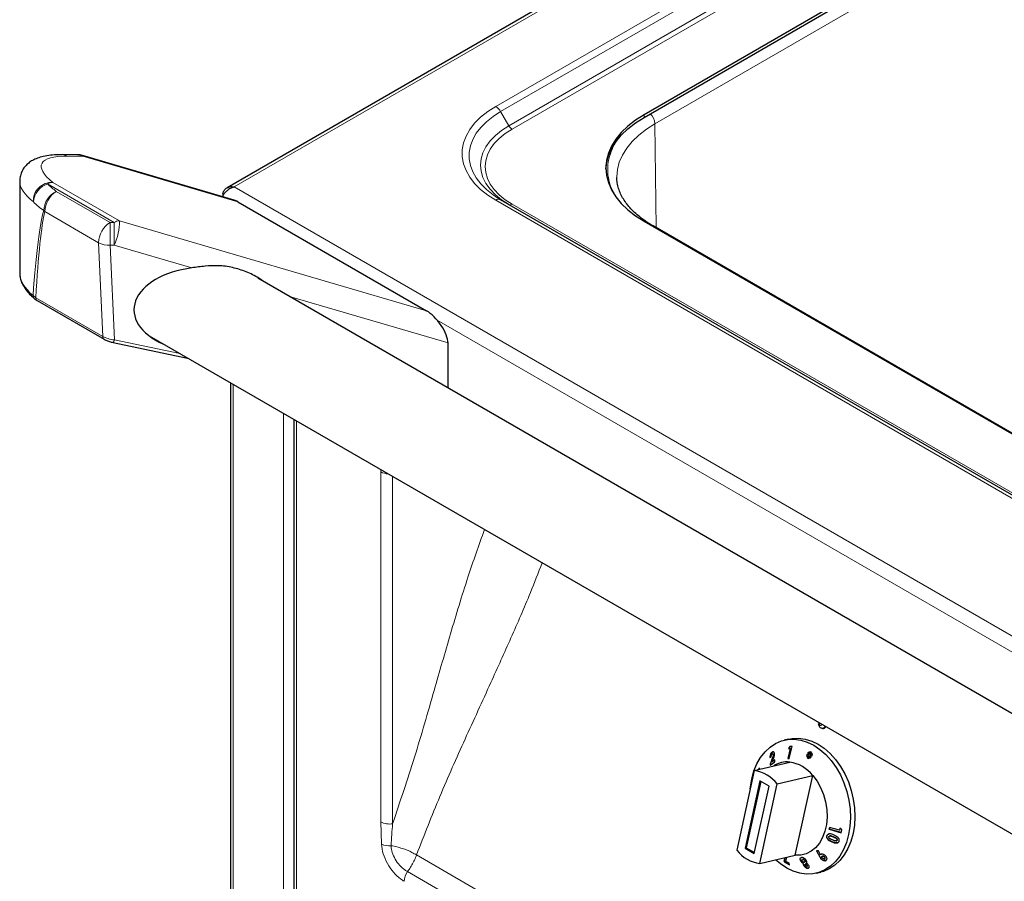
# Model space of a CAD drawing. Units: millimetres. Extents: x 0 to 210, y 0 to 297.
# Drawn here: x 123 to 138, y 141 to 155 of the extents above; entities that cross this region are included whole.
import ezdxf

# ---------------------------------------------------------------- set-up
doc = ezdxf.new("R2010")
doc.units = ezdxf.units.MM

msp = doc.modelspace()

# ---------------------------------------------------------------- linework, layer by layer
at = {"color": 7, "linetype": 'Continuous', "lineweight": 25}
for p, q in [((154.99189, 168.75745), (126.17756, 152.1233)), ((140.72514, 157.94798), (132.57573, 153.24343)), ((132.57573, 153.2026), (140.72514, 157.90715)), ((123.88882, 152.62886), (123.65064, 152.63072)), ((126.28665, 151.93303), (123.95747, 152.61869)), ((122.99596, 152.22169), (122.99596, 150.81067)), ((132.15803, 152.27216), (132.15789, 152.27845)), ((126.11126, 152.03428), (126.13014, 152.02338)), ((126.11126, 152.03428), (126.11126, 151.99317)), ((126.11126, 151.98466), (126.11126, 151.99317)), ((126.34552, 151.90683), (129.23798, 150.23705)), ((130.37588, 151.93968), (130.31894, 151.97422)), ((148.19497, 141.65293), (130.37588, 151.93968)), ((132.57573, 151.61061), (147.91641, 142.75462)), ((147.91748, 142.76006), (132.71385, 151.53692)), ((145.03545, 140.12298), (126.6524, 150.73529)), ((123.26326, 150.39285), (124.29235, 149.79877)), ((124.42876, 149.74903), (125.57236, 149.51131)), ((124.98118, 149.85259), (144.98192, 138.30641)), ((129.56788, 149.05222), (129.56788, 149.74462)), ((126.23087, 149.13116), (126.23087, 140.67095)), ((127.20314, 148.56988), (127.20314, 140.12367)), ((135.30143, 143.83462), (135.31279, 143.83142)), ((134.79291, 143.66716), (134.72501, 143.65074)), ((134.81456, 143.55482), (134.79275, 143.5216)), ((134.79661, 143.52254), (134.81777, 143.55477)), ((134.80511, 143.36684), (134.85057, 143.55424)), ((134.85057, 143.55424), (134.81456, 143.55482)), ((134.50826, 143.38257), (134.52727, 143.39625)), ((134.54456, 143.46806), (134.5407, 143.46713)), ((134.54456, 143.46806), (134.55522, 143.47298)), ((134.54938, 143.43911), (134.54559, 143.4382)), ((134.56059, 143.42433), (134.55673, 143.4234)), ((134.81843, 143.52108), (134.78109, 143.3672)), ((134.78495, 143.36813), (134.82229, 143.52201)), ((134.79661, 143.52254), (134.79275, 143.5216)), ((134.79275, 143.5216), (134.81843, 143.52108)), ((134.82229, 143.52201), (134.79661, 143.52254)), ((134.82229, 143.52201), (134.81843, 143.52108)), ((135.07543, 143.43173), (135.07136, 143.39988)), ((135.07136, 143.39988), (135.10461, 143.4136)), ((135.07531, 143.40151), (135.07908, 143.43108)), ((135.10644, 143.42621), (135.07543, 143.43173)), ((135.10461, 143.4136), (135.07769, 143.38285)), ((135.08154, 143.38378), (135.07769, 143.38285)), ((135.07769, 143.38285), (135.09809, 143.37042)), ((135.08154, 143.38378), (135.10846, 143.41453)), ((135.09907, 143.37311), (135.08154, 143.38378)), ((135.11327, 143.47061), (135.08721, 143.45164)), ((135.09106, 143.45257), (135.08721, 143.45164)), ((135.08721, 143.45164), (135.10644, 143.42621)), ((135.09106, 143.45257), (135.11342, 143.46885)), ((135.11029, 143.42715), (135.09106, 143.45257)), ((135.09809, 143.37042), (135.11218, 143.40899)), ((135.10846, 143.41453), (135.10461, 143.4136)), ((135.11029, 143.42715), (135.10644, 143.42621)), ((135.11603, 143.40992), (135.11218, 143.40899)), ((135.11218, 143.40899), (135.11566, 143.3729)), ((135.11639, 143.4335), (135.11327, 143.47061)), ((135.11566, 143.3729), (135.14175, 143.39135)), ((135.11935, 143.37552), (135.11603, 143.40992)), ((135.13064, 143.47222), (135.11639, 143.4335)), ((135.12025, 143.43444), (135.11639, 143.4335)), ((135.12025, 143.43444), (135.13351, 143.47048)), ((135.12579, 143.41772), (135.12193, 143.41679)), ((135.14175, 143.39135), (135.12193, 143.41679)), ((135.12193, 143.41679), (135.15303, 143.41044)), ((135.12455, 143.42852), (135.15178, 143.45934)), ((135.15817, 143.44176), (135.12455, 143.42852)), ((135.12841, 143.42945), (135.12455, 143.42852)), ((135.1533, 143.41211), (135.12579, 143.41772)), ((135.12841, 143.42945), (135.15807, 143.44113)), ((135.15178, 143.45934), (135.13064, 143.47222)), ((135.15303, 143.41044), (135.15817, 143.44176)), ((134.26721, 143.18324), (134.81043, 143.31459)), ((134.53969, 143.35714), (134.51076, 143.28063)), ((134.51462, 143.28156), (134.51076, 143.28063)), ((134.51076, 143.28063), (134.51158, 143.26509)), ((134.51158, 143.26509), (134.58446, 143.31662)), ((134.51462, 143.28156), (134.54355, 143.35807)), ((134.51544, 143.26602), (134.51462, 143.28156)), ((134.54459, 143.31993), (134.55541, 143.34845)), ((134.58289, 143.34664), (134.54459, 143.31993)), ((134.54844, 143.32086), (134.54459, 143.31993)), ((134.54844, 143.32086), (134.58298, 143.34494)), ((134.58446, 143.31662), (134.58289, 143.34664)), ((134.78495, 143.36813), (134.78109, 143.3672)), ((134.78109, 143.3672), (134.80511, 143.36684)), ((134.80535, 143.36783), (134.78495, 143.36813)), ((134.26721, 143.18324), (133.9987, 141.961)), ((134.32944, 143.19856), (134.32559, 143.19763)), ((134.62076, 142.97914), (135.16399, 143.11049)), ((134.89548, 141.88825), (135.16399, 143.11049)), ((134.35245, 143.02724), (134.12559, 141.99454)), ((134.36672, 143.01901), (134.14256, 141.99864)), ((134.26701, 141.9129), (134.49388, 142.9456)), ((134.35225, 141.7569), (134.62076, 142.97914)), ((134.49388, 142.9456), (134.35245, 143.02724)), ((135.38355, 142.18502), (135.37969, 142.18409)), ((135.42073, 142.3127), (135.41471, 142.28293)), ((135.41857, 142.28387), (135.41471, 142.28293)), ((135.41471, 142.28293), (135.60201, 142.22998)), ((135.41857, 142.28387), (135.4242, 142.31172)), ((135.6024, 142.23189), (135.41857, 142.28387)), ((135.57454, 142.26923), (135.42073, 142.3127)), ((135.42799, 142.18107), (135.42418, 142.18015)), ((135.58158, 142.30176), (135.57454, 142.26923)), ((135.5784, 142.27017), (135.57454, 142.26923)), ((135.5784, 142.27017), (135.58544, 142.3027)), ((135.61126, 142.27488), (135.58158, 142.30176)), ((135.60201, 142.22998), (135.61126, 142.27488)), ((135.52468, 142.10505), (135.5286, 142.10599)), ((135.54033, 142.11555), (135.53647, 142.11462)), ((134.14256, 141.99864), (134.12559, 141.99454)), ((134.12559, 141.99454), (134.26701, 141.9129)), ((134.14256, 141.99864), (134.26972, 141.92524)), ((134.35225, 141.7569), (134.89548, 141.88825)), ((135.25191, 141.9543), (135.22406, 141.95096)), ((135.22406, 141.95096), (135.27143, 141.862)), ((135.27528, 141.86294), (135.22791, 141.95189)), ((135.2833, 141.89396), (135.25191, 141.9543)), ((135.28715, 141.89489), (135.2833, 141.89396)), ((135.31778, 141.87295), (135.31387, 141.87201)), ((135.34446, 141.86323), (135.3406, 141.86229)), ((134.73679, 141.84988), (134.72398, 141.79622)), ((134.72784, 141.79715), (134.72398, 141.79622)), ((134.72398, 141.79622), (134.7273, 141.78191)), ((134.73115, 141.78284), (134.7273, 141.78191)), ((134.7273, 141.78191), (134.80865, 141.73867)), ((134.72784, 141.79715), (134.74064, 141.85081)), ((134.73115, 141.78284), (134.72784, 141.79715)), ((134.80786, 141.74207), (134.73115, 141.78284)), ((134.75018, 141.79174), (134.7665, 141.85706)), ((134.80271, 141.76429), (134.75018, 141.79174)), ((134.80865, 141.73867), (134.80271, 141.76429)), ((134.98236, 141.799), (134.97851, 141.79807)), ((134.99247, 141.8497), (134.98526, 141.84772)), ((135.01044, 141.82218), (135.00653, 141.82124)), ((135.00658, 141.82103), (135.00931, 141.82166)), ((135.01317, 141.82259), (135.00931, 141.82166)), ((135.01317, 141.82259), (135.01053, 141.82184)), ((135.02332, 141.76007), (135.01946, 141.75913)), ((135.03058, 141.72749), (135.02672, 141.72656)), ((135.03774, 141.77756), (135.04151, 141.77847)), ((135.04654, 141.80206), (135.04268, 141.80113)), ((135.05408, 141.75018), (135.05014, 141.74922)), ((135.05587, 141.7505), (135.05201, 141.74957)), ((135.05587, 141.7505), (135.05414, 141.74994)), ((135.07474, 141.71514), (135.07852, 141.71605)), ((135.08012, 141.73416), (135.07627, 141.73323)), ((135.30184, 141.82478), (135.29799, 141.82384)), ((135.34251, 141.83045), (135.34629, 141.83136)), ((135.35126, 141.8339), (135.3474, 141.83297)), ((135.21856, 141.60956), (135.28646, 141.62598))]:
    msp.add_line(p, q, dxfattribs=at)
at = {"color": 8, "linetype": 'Continuous', "lineweight": 18}
for p, q in [((155.03167, 168.7297), (126.28778, 152.13621)), ((152.89294, 166.41299), (130.30088, 153.37087)), ((130.37588, 153.2917), (152.96794, 166.33382)), ((153.09294, 166.11732), (130.50088, 153.0752)), ((130.55088, 153.02242), (153.14294, 166.06454)), ((140.69863, 157.69795), (132.74284, 153.10517)), ((130.37588, 153.2917), (130.50088, 153.0752)), ((132.57573, 153.2026), (132.57573, 153.24343)), ((132.74284, 153.10517), (132.76193, 151.50917)), ((123.96677, 152.60709), (123.72859, 152.60895)), ((126.34552, 151.90683), (123.96677, 152.60709)), ((124.44514, 151.5917), (123.42341, 152.18153)), ((123.50331, 152.20562), (124.52504, 151.61578)), ((126.28778, 152.13621), (148.47326, 139.3288)), ((123.558, 152.06806), (124.38317, 151.5917)), ((126.14134, 151.9758), (126.11126, 151.99317)), ((130.30088, 151.93225), (148.11997, 141.64551)), ((148.36997, 141.5857), (130.55088, 151.87244)), ((124.20645, 151.2802), (123.38129, 151.75656)), ((124.38317, 151.24324), (124.38317, 151.5917)), ((124.38317, 151.5917), (124.44514, 151.5917)), ((124.44514, 151.24324), (124.44514, 151.5917)), ((124.52504, 151.61578), (129.23798, 150.23705)), ((124.27166, 149.84243), (124.20645, 151.2802)), ((124.38317, 151.24324), (124.44912, 149.78921)), ((124.44514, 151.24324), (124.38317, 151.24324)), ((125.63836, 150.89417), (124.44514, 151.24324)), ((123.20047, 150.46914), (123.24257, 150.43651)), ((123.24257, 150.43651), (124.27166, 149.84243)), ((129.56788, 149.74462), (127.13622, 150.45599)), ((145.14839, 141.00326), (129.40141, 150.09381)), ((124.44912, 149.78921), (125.45215, 149.58071)), ((126.27187, 149.10749), (126.27187, 140.61381)), ((127.04616, 140.16682), (127.04616, 148.66051)), ((127.24415, 148.54621), (127.24415, 140.12426)), ((128.53873, 147.79886), (128.53483, 147.76558)), ((128.53483, 147.76558), (128.53483, 142.39691)), ((128.71836, 142.36852), (128.71836, 147.69517)), ((134.54355, 143.35807), (134.53969, 143.35714)), ((128.53483, 142.39691), (128.54583, 142.0539)), ((135.48465, 142.16754), (135.48079, 142.16661)), ((135.46026, 142.09318), (135.45641, 142.09225)), ((133.89433, 139.11252), (129.08437, 141.88925)), ((135.27528, 141.86294), (135.27143, 141.862)), ((145.77263, 131.9201), (128.94541, 141.63424))]:
    msp.add_line(p, q, dxfattribs=at)
at = {"color": 8, "linetype": 'Continuous', "lineweight": 18, "flags": 128}
for points in [[(130.30088, 153.37087), (130.17746, 153.29174), (130.06904, 153.2056), (129.97682, 153.11339), (129.9018, 153.01612), (129.8448, 152.91485), (129.80645, 152.8107), (129.78717, 152.7048), (129.78717, 152.59832), (129.80645, 152.49243), (129.8448, 152.38828), (129.9018, 152.28701), (129.97682, 152.18974), (130.06904, 152.09753), (130.17746, 152.01138), (130.30088, 151.93225)], [(130.31894, 151.97422), (130.25989, 152.01404), (130.158, 152.095), (130.07133, 152.18166), (130.00082, 152.27308), (129.94725, 152.36825), (129.91121, 152.46613), (129.89309, 152.56565), (129.89309, 152.66572), (129.91121, 152.76524), (129.94725, 152.86313), (130.00082, 152.9583), (130.07133, 153.04972), (130.158, 153.13638), (130.25989, 153.21734), (130.37588, 153.2917)], [(130.50088, 153.0752), (130.39034, 153.00379), (130.29434, 152.92569), (130.2141, 152.84187), (130.15061, 152.75339), (130.10469, 152.66137), (130.0769, 152.56696), (130.0676, 152.47134), (130.0769, 152.37573), (130.10469, 152.28132), (130.15061, 152.18929), (130.2141, 152.10082), (130.29434, 152.017), (130.39034, 151.9389), (130.49438, 151.87127)], [(132.15789, 152.27845), (132.15779, 152.28979), (132.16741, 152.40282), (132.19617, 152.51475), (132.2438, 152.62452), (132.30984, 152.73107), (132.39365, 152.83337), (132.49443, 152.93043), (132.6112, 153.02133), (132.74284, 153.10517)], [(130.55088, 151.87244), (130.44562, 151.94043), (130.35421, 152.0148), (130.27781, 152.09461), (130.21736, 152.17886), (130.17363, 152.26648), (130.14717, 152.35638), (130.13831, 152.44743), (130.14717, 152.53847), (130.17363, 152.62837), (130.21736, 152.716), (130.27781, 152.80024), (130.35421, 152.88005), (130.44562, 152.95442), (130.55088, 153.02242)], [(123.95747, 152.61869), (123.96187, 152.61593), (123.96677, 152.60709)], [(135.29752, 143.8971), (135.29781, 143.89484), (135.29734, 143.88667), (135.29452, 143.87986), (135.28978, 143.87543), (135.28385, 143.87408), (135.27762, 143.87599), (135.27205, 143.88089), (135.26798, 143.88802), (135.26604, 143.8963), (135.26651, 143.90447), (135.26933, 143.91128), (135.27043, 143.91273)]]:
    msp.add_lwpolyline(points, dxfattribs=at)
at = {"color": 7, "linetype": 'Continuous', "lineweight": 25, "flags": 128}
for points in [[(132.57573, 153.24343), (132.44392, 153.15947), (132.32701, 153.06847), (132.2261, 152.97128), (132.14219, 152.86885), (132.07606, 152.76217), (132.02837, 152.65226), (131.99958, 152.54019), (131.98994, 152.42702), (131.99958, 152.31385), (132.02837, 152.20177), (132.07606, 152.09186), (132.14219, 151.98518), (132.2261, 151.88275), (132.32701, 151.78557), (132.44392, 151.69456), (132.57573, 151.61061)], [(131.99026, 152.4066), (131.99958, 152.49936), (132.02837, 152.61144), (132.07606, 152.72135), (132.14219, 152.82803), (132.2261, 152.93045), (132.32701, 153.02764), (132.44392, 153.11865), (132.57573, 153.2026)], [(134.79291, 143.66716), (134.84785, 143.67746), (134.94693, 143.68173), (135.04761, 143.66828), (135.14815, 143.63736), (135.24683, 143.58948), (135.34197, 143.52546), (135.43193, 143.44641), (135.51519, 143.35368), (135.59031, 143.24884), (135.65601, 143.1337), (135.71116, 143.01023), (135.75482, 142.88053), (135.78625, 142.74683), (135.8049, 142.61142), (135.81046, 142.4766), (135.80284, 142.3447), (135.78215, 142.21796), (135.74876, 142.09855), (135.70324, 141.98852), (135.64636, 141.88975), (135.57911, 141.80393), (135.50262, 141.73253), (135.41822, 141.67676), (135.32734, 141.63759), (135.28646, 141.62598)], [(134.22932, 143.05877), (134.26271, 143.17817), (134.30823, 143.2882), (134.36511, 143.38698), (134.43236, 143.4728), (134.50885, 143.5442), (134.59326, 143.59996), (134.68414, 143.63913), (134.77994, 143.66104), (134.87903, 143.66531), (134.9797, 143.65186), (135.08024, 143.62094), (135.17893, 143.57306), (135.27406, 143.50905), (135.36403, 143.43), (135.44729, 143.33726), (135.52241, 143.23243), (135.5881, 143.11729), (135.64326, 142.99381), (135.68692, 142.86411), (135.71835, 142.73041), (135.737, 142.595), (135.74256, 142.46019), (135.73493, 142.32828), (135.71425, 142.20154), (135.68086, 142.08213), (135.63534, 141.9721), (135.57846, 141.87333), (135.51121, 141.78751), (135.43472, 141.71611), (135.35032, 141.66034), (135.25943, 141.62117), (135.16363, 141.59927), (135.06454, 141.595), (134.96387, 141.60844), (134.86333, 141.63937), (134.76465, 141.68725), (134.66951, 141.75126), (134.59475, 141.81553)], [(135.16399, 143.11049), (135.22976, 143.02252), (135.28561, 142.92345), (135.33006, 142.8159), (135.36193, 142.7027), (135.3804, 142.58683), (135.38497, 142.47135), (135.37552, 142.35929), (135.35231, 142.25361), (135.31594, 142.15709), (135.26736, 142.07229), (135.20787, 142.00142), (135.13903, 141.94636), (135.06265, 141.90856), (134.98075, 141.88902), (134.89548, 141.88825)], [(134.2059, 142.90418), (134.20864, 142.93203), (134.22932, 143.05877)]]:
    msp.add_lwpolyline(points, dxfattribs=at)
at = {"color": 8, "linetype": 'Continuous', "lineweight": 18}
for centre, radius, start, end in [((130.18635, 153.18727), 0.21639, 28.855609, 58.045328), ((132.52534, 153.09302), 0.21784, 3.197885, 48.659518), ((130.62723, 153.14482), 0.14426, 208.855609, 238.045328), ((123.64894, 152.47422), 0.15651, 59.408879, 89.348124), ((123.88712, 152.47237), 0.1565, 59.408519, 89.378504), ((123.48967, 151.92155), 0.2844, 87.251451, 183.036712), ((123.52026, 151.88115), 0.31561, 107.871196, 175.396796), ((123.5081, 152.04514), 0.16054, 91.711042, 121.838647), ((124.10749, 152.85637), 0.96093, 224.610362, 235.121867), ((123.71915, 151.75173), 0.35501, 116.99516, 176.66555), ((123.76373, 151.74547), 0.38261, 122.527686, 178.338418), ((124.01413, 152.70402), 1.13564, 224.610362, 235.121867), ((130.34481, 151.87092), 0.07544, 65.686048, 125.618173), ((130.52142, 151.91378), 0.05076, 247.380259, 305.468988), ((123.54803, 151.94765), 0.25361, 223.719233, 228.892039), ((124.5889, 151.26911), 0.38261, 122.527686, 178.338418), ((123.73452, 151.59048), 0.79093, 333.957836, 1.832923), ((124.52983, 151.45531), 0.16054, 91.711042, 121.838647), ((124.36476, 151.59614), 0.35338, 243.386259, 272.9862), ((123.26618, 150.47062), 0.06572, 181.288044, 228.02455), ((123.29063, 150.43256), 0.04822, 175.290721, 235.420874), ((124.31971, 149.83847), 0.04821, 175.286922, 235.464562), ((124.38468, 149.79661), 0.06486, 312.820691, 353.451151), ((128.66153, 148.00181), 0.26806, 241.793433, 267.786337), ((135.31099, 143.87444), 0.04093, 255.685388, 348.345065), ((128.66886, 142.65595), 0.29166, 242.642825, 279.771097), ((128.66139, 142.32317), 0.29302, 246.772097, 276.425337), ((129.17797, 141.47477), 0.28198, 145.560258, 177.75359)]:
    msp.add_arc(centre, radius, start, end, dxfattribs=at)
at = {"color": 7, "linetype": 'Continuous', "lineweight": 25}
for centre, radius, start, end in [((123.88687, 152.37887), 0.25, 73.596563, 89.553275), ((135.32338, 143.87352), 0.0434, 255.872826, 339.942883), ((134.77154, 142.93812), 0.37847, 84.102138, 123.084065), ((134.73028, 142.76748), 0.55296, 38.340129, 81.665247), ((134.18705, 142.63612), 0.55296, 38.340129, 81.665247), ((134.43241, 142.30402), 0.55296, 218.340129, 261.665247)]:
    msp.add_arc(centre, radius, start, end, dxfattribs=at)
at = {"color": 8, "linetype": 'Continuous', "lineweight": 18}
for centre, major_axis, ratio, start_param, end_param in [((124.70086, 152.04766), (1.37036, -0.43303), 0.26065033, 2.43837325, 3.7374373), ((124.62096, 151.81945), (1.61915, -0.44622), 0.30869341, 3.2264607, 3.74012659), ((124.62096, 109.69839), (-1.1678, 42.21772), 0.02676574, 0.08180449, 0.26183099), ((124.44425, 109.59103), (-0.98559, 42.31828), 0.02265618, 0.08446631, 0.26407359), ((124.62096, 150.49367), (1.61943, -0.3673), 0.36601518, 3.23311176, 3.73153163), ((124.45054, 149.90206), (0.251, -0.03468), 0.44261116, 3.98205428, 4.76779506)]:
    msp.add_ellipse(centre, major_axis=major_axis, ratio=ratio, start_param=start_param, end_param=end_param, dxfattribs=at)
at = {"color": 7, "linetype": 'Continuous', "lineweight": 25}
for centre, major_axis, ratio, start_param, end_param in [((126.42646, 151.63126), (-0.2223, 0.29488), 0.39981169, 5.52748707, 5.78910653), ((124.62096, 150.49367), (1.61943, -0.3673), 0.36601518, 3.22441763, 3.23311176), ((125.89093, 150.25114), (1.14198, 0), 0.57738155, 1.79380273, 4.06347105), ((129.31788, 149.96208), (-0.22037, 0.29408), 0.40141817, 3.63337076, 5.52946325)]:
    msp.add_ellipse(centre, major_axis=major_axis, ratio=ratio, start_param=start_param, end_param=end_param, dxfattribs=at)
at = {"color": 8, "linetype": 'Continuous', "lineweight": 18}
for points, knots in [([(132.14302, 151.99419), (132.12421, 152.02414), (132.07359, 152.10475), (132.03076, 152.24224), (132.0117, 152.40243), (132.02941, 152.56314), (132.086, 152.72128), (132.14564, 152.83554), (132.19614, 152.89321), (132.20417, 152.90239)], [0, 0, 0, 0, 0.10244308, 0.27578027, 0.44725566, 0.61871679, 0.79205369, 0.96689217, 1, 1, 1, 1]), ([(132.69793, 151.54007), (132.70389, 151.54052), (132.71006, 151.541), (132.71362, 151.53692), (132.71375, 151.53678)], [0, 0, 0, 0, 0.96517793, 1, 1, 1, 1]), ([(130.12766, 146.8816), (130.04116, 146.63831), (129.85225, 146.10695), (129.60561, 145.28298), (129.34003, 144.36176), (129.06186, 143.38868), (128.8328, 142.70839), (128.71836, 142.36852)], [0, 0, 0, 0, 0.162331859, 0.354547455, 0.546956731, 0.773655259, 1, 1, 1, 1]), ([(129.08437, 141.88925), (129.20224, 142.1906), (129.43816, 142.79373), (129.82844, 143.66701), (130.19793, 144.47169), (130.53503, 145.21811), (130.80122, 145.82709), (130.9531, 146.21755), (131.01267, 146.37069)], [0, 0, 0, 0, 0.19664929, 0.39358557, 0.59070562, 0.7455348, 0.9001973, 1, 1, 1, 1]), ([(128.69418, 142.03199), (128.70106, 142.14499), (128.70793, 142.25798), (128.71836, 142.36852), (128.71836, 142.36852)], [0, 0, 0, 0, 0.99999253, 1, 1, 1, 1]), ([(128.54583, 142.0539), (128.5528, 142.00569), (128.56675, 141.90925), (128.6345, 141.7574), (128.72813, 141.6222), (128.82087, 141.53318), (128.87791, 141.49733), (128.8962, 141.48582)], [0, 0, 0, 0, 0.223474207, 0.446984055, 0.6692882, 0.893895417, 1, 1, 1, 1]), ([(129.08437, 141.88925), (129.08413, 141.8894), (129.06284, 141.903), (128.99661, 141.94063), (128.89269, 141.98294), (128.78158, 142.01523), (128.72436, 142.0262), (128.69418, 142.03199)], [0, 0, 0, 0, 0.00233764, 0.20911463, 0.59769908, 0.78780803, 1, 1, 1, 1]), ([(128.94541, 141.63424), (128.93199, 141.64211), (128.89045, 141.66645), (128.82338, 141.72827), (128.75573, 141.82335), (128.711, 141.92556), (128.69653, 141.99567), (128.69441, 142.02841), (128.69418, 142.03199)], [0, 0, 0, 0, 0.10780475, 0.33354732, 0.5552007, 0.77736902, 0.97564488, 1, 1, 1, 1]), ([(128.94541, 141.63424), (128.95353, 141.645), (128.99568, 141.70088), (129.04602, 141.7883), (129.07574, 141.86314), (129.08427, 141.88896), (129.08437, 141.88925)], [0, 0, 0, 0, 0.133923889, 0.695930314, 0.996612756, 1, 1, 1, 1])]:
    msp.add_open_spline(points, degree=3, knots=knots, dxfattribs=at)
at = {"color": 7, "linetype": 'Continuous', "lineweight": 25}
for points, knots in [([(123.65064, 152.63072), (123.62991, 152.63068), (123.56698, 152.63055), (123.4679, 152.62388), (123.36185, 152.60682), (123.27124, 152.58037), (123.1968, 152.54664), (123.13461, 152.50562), (123.08258, 152.45641), (123.03948, 152.39682), (123.00983, 152.32813), (122.99585, 152.26565), (122.99725, 152.22966), (122.99772, 152.21777)], [0, 0, 0, 0, 0.06635653, 0.20148909, 0.34060614, 0.45940504, 0.55872373, 0.64578199, 0.72561416, 0.80148968, 0.88347936, 0.96152411, 1, 1, 1, 1]), ([(126.28778, 152.13621), (126.27183, 152.13127), (126.23748, 152.12063), (126.18857, 152.08877), (126.14669, 152.04903), (126.12243, 152.01547), (126.11382, 151.99828), (126.11126, 151.99317)], [0, 0, 0, 0, 0.20205896, 0.43520468, 0.66838496, 0.90156486, 1, 1, 1, 1]), ([(132.71483, 151.53742), (132.70096, 151.54516), (132.65154, 151.57273), (132.57541, 151.62439), (132.48699, 151.69183), (132.40864, 151.76273), (132.34009, 151.83636), (132.28178, 151.91251), (132.23398, 151.99103), (132.1967, 152.07204), (132.17153, 152.15599), (132.15877, 152.22325), (132.15948, 152.26268), (132.15967, 152.27303)], [0, 0, 0, 0, 0.0380673, 0.13565659, 0.23361128, 0.33202951, 0.43114158, 0.53135234, 0.63328064, 0.73781232, 0.84612592, 0.95960525, 1, 1, 1, 1]), ([(126.73818, 150.68577), (126.71391, 150.70332), (126.63208, 150.7625), (126.47113, 150.83695), (126.26209, 150.90635), (126.04989, 150.93279), (125.84051, 150.92203), (125.70633, 150.90354), (125.63836, 150.89417)], [0, 0, 0, 0, 0.078961324, 0.266209348, 0.456839359, 0.653397624, 0.824415717, 1, 1, 1, 1]), ([(122.99652, 150.80349), (122.99808, 150.7823), (123.00135, 150.73773), (123.02455, 150.66988), (123.06155, 150.59956), (123.11436, 150.52809), (123.16989, 150.46867), (123.20929, 150.43334), (123.22213, 150.42184)], [0, 0, 0, 0, 0.15765736, 0.3317102, 0.51479552, 0.70708978, 0.9045739, 1, 1, 1, 1]), ([(123.22252, 150.42206), (123.22693, 150.41811), (123.23907, 150.40722), (123.25462, 150.39885), (123.26452, 150.39352)], [0, 0, 0, 0, 0.36327135, 1, 1, 1, 1]), ([(124.29235, 149.79877), (124.30081, 149.79419), (124.32555, 149.7808), (124.37165, 149.76278), (124.41011, 149.75352), (124.42876, 149.74903)], [0, 0, 0, 0, 0.21124537, 0.61749197, 1, 1, 1, 1]), ([(135.25205, 143.92334), (135.25096, 143.91658), (135.24844, 143.90107), (135.2545, 143.87636), (135.26825, 143.85435), (135.28483, 143.83998), (135.29683, 143.83689), (135.30094, 143.83583)], [0, 0, 0, 0, 0.18513852, 0.42409533, 0.66248466, 0.88452589, 1, 1, 1, 1]), ([(134.5407, 143.46713), (134.53653, 143.46365), (134.52814, 143.45665), (134.51834, 143.43963), (134.51183, 143.42094), (134.50836, 143.40154), (134.5083, 143.38905), (134.50826, 143.38257)], [0, 0, 0, 0, 0.20474305, 0.41170222, 0.58777188, 0.78615904, 1, 1, 1, 1]), ([(134.51212, 143.3835), (134.51236, 143.39425), (134.51274, 143.41107), (134.52001, 143.4355), (134.52877, 143.45258), (134.53765, 143.46284), (134.54295, 143.46685), (134.54456, 143.46806)], [0, 0, 0, 0, 0.34655984, 0.54252909, 0.7391835, 0.92085812, 1, 1, 1, 1]), ([(134.52727, 143.39625), (134.52735, 143.40169), (134.52746, 143.40983), (134.53074, 143.42145), (134.53444, 143.42923), (134.53823, 143.43384), (134.54041, 143.43547), (134.54098, 143.4359)], [0, 0, 0, 0, 0.384454857, 0.575142082, 0.766501203, 0.93915188, 1, 1, 1, 1]), ([(134.55673, 143.4234), (134.55653, 143.41831), (134.55598, 143.40471), (134.54901, 143.38172), (134.54272, 143.36511), (134.53969, 143.35714)], [0, 0, 0, 0, 0.23764799, 0.63394688, 1, 1, 1, 1]), ([(134.57706, 143.44021), (134.57598, 143.44703), (134.57393, 143.45998), (134.56541, 143.47072), (134.55558, 143.47369), (134.54729, 143.47143), (134.54236, 143.46821), (134.5407, 143.46713)], [0, 0, 0, 0, 0.28600146, 0.542701, 0.72527893, 0.90787382, 1, 1, 1, 1]), ([(134.54098, 143.4359), (134.54276, 143.43695), (134.54605, 143.43889), (134.55041, 143.43814), (134.55377, 143.43529), (134.55607, 143.43026), (134.55651, 143.42568), (134.55673, 143.4234)], [0, 0, 0, 0, 0.21785353, 0.40364053, 0.58870206, 0.79499054, 1, 1, 1, 1]), ([(134.54355, 143.35807), (134.54754, 143.36856), (134.55362, 143.38456), (134.55979, 143.40735), (134.56032, 143.41855), (134.56059, 143.42433)], [0, 0, 0, 0, 0.479829386, 0.7316289, 1, 1, 1, 1]), ([(134.56059, 143.42433), (134.56026, 143.4273), (134.55967, 143.4326), (134.55647, 143.43755), (134.553, 143.43978), (134.55039, 143.43904), (134.54946, 143.43878)], [0, 0, 0, 0, 0.3310935, 0.59277898, 0.8549062, 1, 1, 1, 1]), ([(134.55541, 143.34845), (134.56085, 143.363), (134.5692, 143.38532), (134.57645, 143.41686), (134.57685, 143.43228), (134.57706, 143.44021)], [0, 0, 0, 0, 0.47684449, 0.73114499, 1, 1, 1, 1]), ([(134.35676, 143.20508), (134.35484, 143.20871), (134.35109, 143.21584), (134.3429, 143.21718), (134.33489, 143.21295), (134.32911, 143.20493), (134.32634, 143.19919), (134.32559, 143.19763)], [0, 0, 0, 0, 0.25266309, 0.49451937, 0.71629726, 0.92261832, 1, 1, 1, 1]), ([(134.32944, 143.19856), (134.33169, 143.20277), (134.33621, 143.21124), (134.34229, 143.21653), (134.34532, 143.21659), (134.34583, 143.2166)], [0, 0, 0, 0, 0.4518452, 0.90757597, 1, 1, 1, 1]), ([(135.37969, 142.18409), (135.37796, 142.17747), (135.37508, 142.16644), (135.38019, 142.14874), (135.39315, 142.13059), (135.41894, 142.10976), (135.44264, 142.09868), (135.45641, 142.09225)], [0, 0, 0, 0, 0.168434, 0.28045103, 0.42176709, 0.66406858, 1, 1, 1, 1]), ([(135.49235, 142.19374), (135.48039, 142.19881), (135.4563, 142.20901), (135.42439, 142.21412), (135.40118, 142.20913), (135.38831, 142.2001), (135.3823, 142.19062), (135.38012, 142.18517), (135.37969, 142.18409)], [0, 0, 0, 0, 0.29130486, 0.58669308, 0.71823313, 0.85084973, 0.97023306, 1, 1, 1, 1]), ([(135.46026, 142.09318), (135.44818, 142.09882), (135.42385, 142.11017), (135.39731, 142.13065), (135.3833, 142.15113), (135.3796, 142.16646), (135.38105, 142.1778), (135.38302, 142.18351), (135.38355, 142.18502)], [0, 0, 0, 0, 0.29574042, 0.59526647, 0.72093103, 0.84777795, 0.95988875, 1, 1, 1, 1]), ([(135.38355, 142.18502), (135.38674, 142.19118), (135.39213, 142.20159), (135.4043, 142.20967), (135.41148, 142.21066), (135.41358, 142.21095)], [0, 0, 0, 0, 0.505829044, 0.855430528, 1, 1, 1, 1]), ([(135.41815, 142.14877), (135.41598, 142.15145), (135.41249, 142.15577), (135.41032, 142.16285), (135.41069, 142.16726), (135.41143, 142.16953), (135.41159, 142.17002)], [0, 0, 0, 0, 0.41756321, 0.67209542, 0.92791065, 1, 1, 1, 1]), ([(135.41159, 142.17002), (135.41253, 142.17186), (135.4144, 142.17556), (135.42046, 142.17941), (135.42973, 142.18158), (135.44408, 142.18031), (135.46165, 142.17474), (135.47437, 142.16934), (135.48079, 142.16661)], [0, 0, 0, 0, 0.08839439, 0.17760782, 0.29642554, 0.47343151, 0.73424002, 1, 1, 1, 1]), ([(135.48465, 142.16754), (135.47447, 142.17177), (135.46002, 142.17776), (135.44052, 142.18265), (135.43208, 142.18146), (135.42801, 142.18089)], [0, 0, 0, 0, 0.5524555, 0.78382456, 1, 1, 1, 1]), ([(135.48079, 142.16661), (135.49155, 142.16169), (135.50818, 142.1541), (135.5259, 142.14189), (135.53429, 142.13261), (135.53739, 142.12528), (135.53781, 142.11905), (135.53687, 142.11593), (135.53647, 142.11462)], [0, 0, 0, 0, 0.42403151, 0.65560965, 0.76136185, 0.86848344, 0.94474456, 1, 1, 1, 1]), ([(135.54033, 142.11555), (135.5409, 142.11779), (135.54205, 142.12228), (135.54011, 142.12954), (135.53513, 142.13758), (135.52377, 142.14743), (135.50623, 142.15767), (135.49189, 142.16423), (135.48465, 142.16754)], [0, 0, 0, 0, 0.09203881, 0.18501414, 0.2755837, 0.4342662, 0.71405453, 1, 1, 1, 1]), ([(135.55935, 142.14953), (135.55188, 142.15685), (135.53851, 142.16996), (135.51478, 142.18324), (135.49985, 142.19023), (135.49235, 142.19374)], [0, 0, 0, 0, 0.38618419, 0.6912945, 1, 1, 1, 1]), ([(135.46558, 142.11947), (135.45729, 142.12337), (135.44477, 142.12925), (135.42865, 142.139), (135.42168, 142.14549), (135.41815, 142.14877)], [0, 0, 0, 0, 0.49139781, 0.74267912, 1, 1, 1, 1]), ([(135.45641, 142.09225), (135.46846, 142.08716), (135.49273, 142.07692), (135.52475, 142.07116), (135.54787, 142.07606), (135.56066, 142.08495), (135.56678, 142.09431), (135.56891, 142.09977), (135.56932, 142.10082)], [0, 0, 0, 0, 0.29197401, 0.58763091, 0.71930222, 0.85186439, 0.97149971, 1, 1, 1, 1]), ([(135.54412, 142.07618), (135.54145, 142.07545), (135.53041, 142.07245), (135.50081, 142.07644), (135.47619, 142.08661), (135.46026, 142.09318)], [0, 0, 0, 0, 0.10094362, 0.41863495, 1, 1, 1, 1]), ([(135.53647, 142.11462), (135.53559, 142.11289), (135.53383, 142.10942), (135.52812, 142.10569), (135.51914, 142.10363), (135.50452, 142.10479), (135.4861, 142.11076), (135.47247, 142.11655), (135.46558, 142.11947)], [0, 0, 0, 0, 0.081566588, 0.163588905, 0.27755077, 0.447596464, 0.720964892, 1, 1, 1, 1]), ([(135.52858, 142.10605), (135.53067, 142.1067), (135.53452, 142.1079), (135.53846, 142.11151), (135.53976, 142.11433), (135.54033, 142.11555)], [0, 0, 0, 0, 0.40141106, 0.7416557, 1, 1, 1, 1]), ([(135.56932, 142.10082), (135.57045, 142.10456), (135.573, 142.11297), (135.57171, 142.12749), (135.5662, 142.14019), (135.56117, 142.14705), (135.55935, 142.14953)], [0, 0, 0, 0, 0.237609949, 0.535338942, 0.831965773, 1, 1, 1, 1]), ([(135.30184, 141.82478), (135.29684, 141.8301), (135.28879, 141.83868), (135.28125, 141.85198), (135.27727, 141.85928), (135.27528, 141.86294)], [0, 0, 0, 0, 0.45017964, 0.72461636, 1, 1, 1, 1]), ([(135.35987, 141.8782), (135.35323, 141.88362), (135.34109, 141.89354), (135.31973, 141.90114), (135.30188, 141.90258), (135.2898, 141.89895), (135.28504, 141.8953), (135.2833, 141.89396)], [0, 0, 0, 0, 0.27854325, 0.51006049, 0.74195217, 0.90549168, 1, 1, 1, 1]), ([(135.28715, 141.89489), (135.29048, 141.89764), (135.29428, 141.90077), (135.29976, 141.90126), (135.30044, 141.90132)], [0, 0, 0, 0, 0.875060305, 1, 1, 1, 1]), ([(135.31524, 141.84043), (135.31262, 141.84317), (135.308, 141.84801), (135.30473, 141.85576), (135.30411, 141.86181), (135.30543, 141.86627), (135.30733, 141.8682), (135.30818, 141.86905)], [0, 0, 0, 0, 0.29922447, 0.52904607, 0.71714501, 0.87468183, 1, 1, 1, 1]), ([(135.30818, 141.86905), (135.3098, 141.87016), (135.31308, 141.87241), (135.32043, 141.8727), (135.32832, 141.8707), (135.33534, 141.86683), (135.33907, 141.86361), (135.3406, 141.86229)], [0, 0, 0, 0, 0.19541339, 0.39304055, 0.6193189, 0.84357726, 1, 1, 1, 1]), ([(135.34446, 141.86323), (135.3416, 141.86558), (135.33645, 141.86981), (135.3276, 141.87296), (135.32121, 141.87392), (135.31839, 141.87294), (135.31784, 141.87274)], [0, 0, 0, 0, 0.35679866, 0.64287342, 0.92964623, 1, 1, 1, 1]), ([(135.3406, 141.86229), (135.34314, 141.85964), (135.34774, 141.85482), (135.35112, 141.84654), (135.35166, 141.83967), (135.34968, 141.83528), (135.34797, 141.83354), (135.3474, 141.83297)], [0, 0, 0, 0, 0.2846, 0.51675354, 0.74927828, 0.91683964, 1, 1, 1, 1]), ([(135.35126, 141.8339), (135.35251, 141.83532), (135.35501, 141.83817), (135.35543, 141.84477), (135.35345, 141.85198), (135.3493, 141.85845), (135.34584, 141.86187), (135.34446, 141.86323)], [0, 0, 0, 0, 0.19225618, 0.38669137, 0.62035117, 0.84887712, 1, 1, 1, 1]), ([(135.37335, 141.80957), (135.37627, 141.81279), (135.38215, 141.81925), (135.38405, 141.83308), (135.38122, 141.84844), (135.37339, 141.8644), (135.36426, 141.87372), (135.35987, 141.8782)], [0, 0, 0, 0, 0.189692467, 0.380494438, 0.566247067, 0.791241779, 1, 1, 1, 1]), ([(134.97745, 141.84557), (134.97492, 141.84348), (134.96984, 141.83929), (134.96798, 141.82735), (134.97057, 141.81322), (134.97607, 141.80272), (134.97851, 141.79807)], [0, 0, 0, 0, 0.227691633, 0.455373699, 0.758757451, 1, 1, 1, 1]), ([(134.98236, 141.799), (134.97894, 141.80596), (134.97286, 141.81833), (134.97196, 141.83348), (134.97614, 141.84336), (134.98251, 141.84794), (134.98752, 141.84882), (134.98881, 141.84905)], [0, 0, 0, 0, 0.30781409, 0.54693317, 0.73986742, 0.93326849, 1, 1, 1, 1]), ([(134.97851, 141.79807), (134.98273, 141.79181), (134.99046, 141.78035), (135.00553, 141.76689), (135.01527, 141.76147), (135.01946, 141.75913)], [0, 0, 0, 0, 0.40715797, 0.74463065, 1, 1, 1, 1]), ([(135.02332, 141.76007), (135.01664, 141.76406), (135.00414, 141.77153), (134.99056, 141.78624), (134.98472, 141.79533), (134.98236, 141.799)], [0, 0, 0, 0, 0.40626161, 0.76037216, 1, 1, 1, 1]), ([(135.06495, 141.80605), (135.06067, 141.81243), (135.05291, 141.82399), (135.03733, 141.83747), (135.02231, 141.8462), (135.00681, 141.85037), (134.99762, 141.84994), (134.99247, 141.8497)], [0, 0, 0, 0, 0.24934156, 0.45146231, 0.61877867, 0.78655392, 1, 1, 1, 1]), ([(135.00248, 141.79808), (135.00102, 141.80092), (134.99837, 141.80603), (134.99784, 141.81279), (134.99954, 141.81785), (135.00254, 141.81958), (135.00401, 141.82043)], [0, 0, 0, 0, 0.29622437, 0.53381737, 0.7716484, 1, 1, 1, 1]), ([(135.03524, 141.77718), (135.03266, 141.77719), (135.02748, 141.77721), (135.01893, 141.78116), (135.01119, 141.78683), (135.00581, 141.79276), (135.00335, 141.7967), (135.00248, 141.79808)], [0, 0, 0, 0, 0.22983653, 0.4625479, 0.65915565, 0.88079314, 1, 1, 1, 1]), ([(135.00931, 141.82166), (135.01235, 141.82165), (135.01758, 141.82163), (135.0261, 141.81781), (135.03344, 141.81263), (135.03913, 141.80675), (135.04172, 141.80266), (135.04268, 141.80113)], [0, 0, 0, 0, 0.26578628, 0.45808709, 0.64946778, 0.86915081, 1, 1, 1, 1]), ([(135.04654, 141.80206), (135.04467, 141.80485), (135.04117, 141.8101), (135.0335, 141.81652), (135.02557, 141.821), (135.0185, 141.82278), (135.01471, 141.82265), (135.01317, 141.82259)], [0, 0, 0, 0, 0.2381249, 0.44727775, 0.6557938, 0.85954477, 1, 1, 1, 1]), ([(135.01946, 141.75913), (135.01914, 141.75572), (135.01849, 141.74886), (135.02082, 141.73761), (135.02488, 141.73), (135.02672, 141.72656)], [0, 0, 0, 0, 0.351369037, 0.706006885, 1, 1, 1, 1]), ([(135.03058, 141.72749), (135.02786, 141.7329), (135.02253, 141.7435), (135.02266, 141.75386), (135.02321, 141.75907), (135.02332, 141.76007)], [0, 0, 0, 0, 0.45800635, 0.89663441, 1, 1, 1, 1]), ([(135.02672, 141.72656), (135.03096, 141.72039), (135.03843, 141.7095), (135.05392, 141.69631), (135.06874, 141.68839), (135.08068, 141.68576), (135.08675, 141.68604), (135.08898, 141.68614)], [0, 0, 0, 0, 0.2786104, 0.49157288, 0.70577482, 0.89206923, 1, 1, 1, 1]), ([(135.09283, 141.68707), (135.08799, 141.68709), (135.07922, 141.68713), (135.06471, 141.6931), (135.05172, 141.70208), (135.03961, 141.71384), (135.03366, 141.72284), (135.03058, 141.72749)], [0, 0, 0, 0, 0.22674434, 0.41012579, 0.59321926, 0.78977663, 1, 1, 1, 1]), ([(135.04268, 141.80113), (135.04402, 141.79844), (135.04668, 141.79306), (135.04658, 141.78594), (135.04404, 141.78046), (135.03972, 141.7778), (135.03636, 141.77733), (135.03524, 141.77718)], [0, 0, 0, 0, 0.22885489, 0.45737131, 0.67142285, 0.89036628, 1, 1, 1, 1]), ([(135.04142, 141.7788), (135.0428, 141.77909), (135.04641, 141.77985), (135.04945, 141.78409), (135.05071, 141.78993), (135.04965, 141.79619), (135.04749, 141.80027), (135.04654, 141.80206)], [0, 0, 0, 0, 0.15218306, 0.39692994, 0.6183466, 0.83242352, 1, 1, 1, 1]), ([(135.04889, 141.73044), (135.0474, 141.73336), (135.04497, 141.7381), (135.04482, 141.74398), (135.0465, 141.7477), (135.04944, 141.74918), (135.05142, 141.74948), (135.05201, 141.74957)], [0, 0, 0, 0, 0.32819987, 0.53432803, 0.74119101, 0.92275575, 1, 1, 1, 1]), ([(135.07291, 141.7148), (135.07069, 141.71484), (135.06692, 141.7149), (135.06089, 141.71771), (135.05595, 141.72139), (135.05181, 141.72581), (135.04983, 141.72896), (135.04889, 141.73044)], [0, 0, 0, 0, 0.26457982, 0.44872128, 0.63237125, 0.82694738, 1, 1, 1, 1]), ([(135.05201, 141.74957), (135.05372, 141.74954), (135.05715, 141.7495), (135.0634, 141.74664), (135.06934, 141.74224), (135.07366, 141.73738), (135.07557, 141.73434), (135.07627, 141.73323)], [0, 0, 0, 0, 0.20270156, 0.40766281, 0.64532396, 0.87080488, 1, 1, 1, 1]), ([(135.08012, 141.73416), (135.07863, 141.73641), (135.0758, 141.74066), (135.06968, 141.74599), (135.06371, 141.7494), (135.05896, 141.7506), (135.05673, 141.75053), (135.05587, 141.7505)], [0, 0, 0, 0, 0.26078016, 0.49266399, 0.72470239, 0.89381725, 1, 1, 1, 1]), ([(135.07112, 141.76389), (135.07273, 141.76931), (135.07584, 141.7798), (135.07077, 141.79562), (135.06608, 141.80403), (135.06495, 141.80605)], [0, 0, 0, 0, 0.44886958, 0.86751738, 1, 1, 1, 1]), ([(135.10145, 141.73303), (135.09786, 141.7383), (135.0905, 141.7491), (135.07864, 141.75879), (135.072, 141.76329), (135.07112, 141.76389)], [0, 0, 0, 0, 0.45303812, 0.92788593, 1, 1, 1, 1]), ([(135.07627, 141.73323), (135.07748, 141.73091), (135.07966, 141.72674), (135.08016, 141.72115), (135.07875, 141.71713), (135.07585, 141.71525), (135.07367, 141.71491), (135.07291, 141.7148)], [0, 0, 0, 0, 0.27198645, 0.48788055, 0.70448696, 0.89790855, 1, 1, 1, 1]), ([(135.07846, 141.71628), (135.07933, 141.71648), (135.0817, 141.71703), (135.08349, 141.71999), (135.08398, 141.72426), (135.08287, 141.72911), (135.08101, 141.73254), (135.08012, 141.73416)], [0, 0, 0, 0, 0.13397559, 0.36295062, 0.55791383, 0.79068346, 1, 1, 1, 1]), ([(135.09387, 141.68765), (135.09652, 141.68823), (135.10275, 141.68959), (135.10845, 141.69671), (135.11053, 141.70705), (135.10843, 141.71963), (135.10384, 141.72844), (135.10145, 141.73303)], [0, 0, 0, 0, 0.15414801, 0.36110501, 0.56812303, 0.77513119, 1, 1, 1, 1]), ([(135.27143, 141.862), (135.27494, 141.85545), (135.28024, 141.84556), (135.28917, 141.83264), (135.29502, 141.8268), (135.29799, 141.82384)], [0, 0, 0, 0, 0.4918668, 0.74232858, 1, 1, 1, 1]), ([(135.29799, 141.82384), (135.30464, 141.81858), (135.31741, 141.80847), (135.33821, 141.80181), (135.35591, 141.8007), (135.36701, 141.80453), (135.37193, 141.80844), (135.37335, 141.80957)], [0, 0, 0, 0, 0.277186791, 0.532541115, 0.726170405, 0.920822074, 1, 1, 1, 1]), ([(135.36336, 141.80364), (135.35889, 141.80295), (135.34819, 141.80129), (135.32924, 141.80654), (135.31288, 141.81521), (135.30463, 141.82236), (135.30184, 141.82478)], [0, 0, 0, 0, 0.22419481, 0.53718477, 0.843749, 1, 1, 1, 1]), ([(135.3474, 141.83297), (135.34591, 141.83199), (135.34291, 141.83001), (135.33607, 141.82978), (135.32844, 141.8316), (135.32103, 141.83545), (135.31702, 141.8389), (135.31524, 141.84043)], [0, 0, 0, 0, 0.17910651, 0.35938191, 0.58710488, 0.81689318, 1, 1, 1, 1]), ([(135.34623, 141.83158), (135.34736, 141.83185), (135.34928, 141.83232), (135.35068, 141.83344), (135.35126, 141.8339)], [0, 0, 0, 0, 0.58786022, 1, 1, 1, 1])]:
    msp.add_open_spline(points, degree=3, knots=knots, dxfattribs=at)
msp.add_open_spline([(126.11126, 152.03428), (126.11872, 152.0528), (126.13366, 152.08984), (126.1758, 152.12633), (126.22847, 152.14458), (126.26801, 152.139), (126.28778, 152.13621)], degree=3, dxfattribs=at)

doc.saveas('drawing.dxf')
